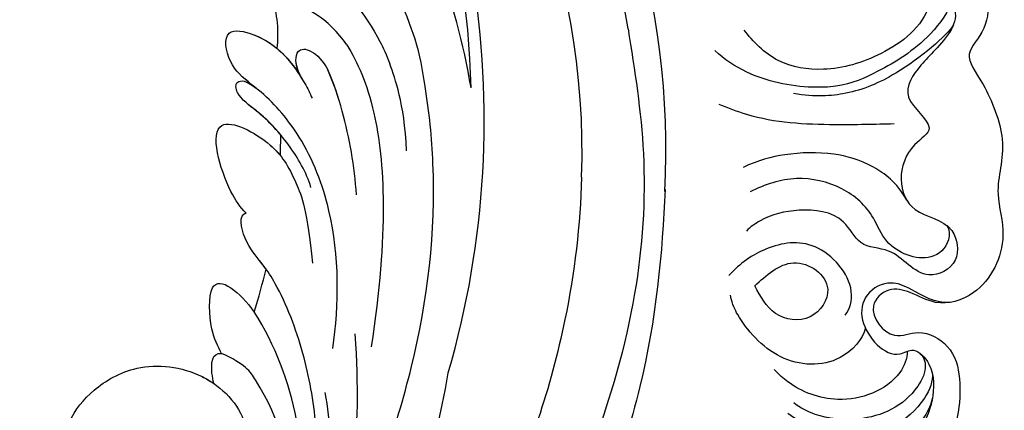
# Model space of a CAD drawing. Units: millimetres. Extents: x 802 to 6148, y 5678 to 8198.
# Drawn here: x 1615 to 1699, y 7403 to 7436 of the extents above; entities that cross this region are included whole.
import ezdxf

# ---------------------------------------------------------------- set-up
doc = ezdxf.new("R2010")
doc.units = ezdxf.units.MM
doc.layers.add('H-06.木作(細線)', color=8, linetype='Continuous')
doc.layers.add('H-08.木作(細線)', color=8, linetype='Continuous')

# ---------------------------------------------------------------- blocks, each defined once
blk = doc.blocks.new('SE-21114L-d')
at = {"layer": 'H-08.木作(細線)'}
for centre, radius, start, end in [((56.619, -28.725), 85.383, 158.95966, 188.37266), ((6.076, -20.628), 26.245, 187.35072, 230.52781), ((48.77, -38.388), 76.675, 182.07056, 233.3219), ((4.424, -60.714), 10.065, 191.34774, 216.17115), ((48.038, -39.594), 74.501, 199.67506, 259.21208), ((-5.285, -57.541), 9.251, 232.12467, 279.85561)]:
    blk.add_arc(centre, radius, start, end, dxfattribs=at)
for points, knots in [([(-19.743, 2.28), (-23.427, -13.978), (-23.691, -26.272), (-22.732, -33.408), (-19.325, -41.806)], [0, 0, 0, 0, 5.530923, 15.682034, 15.682034, 15.682034, 15.682034]), ([(-19.743, 2.28), (-23.427, -13.978), (-23.691, -26.272), (-22.732, -33.408), (-19.325, -41.806)], [0, 0, 0, 0, 5.530923, 15.682034, 15.682034, 15.682034, 15.682034]), ([(-2.438, -15.493), (1.503, -20.114), (1.976, -26.054), (0.496, -30.329), (-2.524, -33.796), (-8.193, -34.999), (-13.022, -32.441), (-14.025, -28.528), (-12.961, -25.196), (-9.702, -23.782), (-6.775, -24.958), (-5.676, -27.05), (-5.924, -28.87), (-6.87, -29.276)], [0, 0, 0, 0, 9.233766, 13.331233, 17.552582, 22.605398, 27.616895, 30.91972, 33.752023, 36.813802, 39.856276, 41.743889, 43.805263, 43.805263, 43.805263, 43.805263]), ([(-2.438, -15.493), (1.503, -20.114), (1.976, -26.054), (0.496, -30.329), (-2.524, -33.796), (-8.193, -34.999), (-13.022, -32.441), (-14.025, -28.528), (-12.961, -25.196), (-9.702, -23.782), (-6.775, -24.958), (-5.676, -27.05), (-5.924, -28.87), (-6.87, -29.276)], [0, 0, 0, 0, 9.233766, 13.331233, 17.552582, 22.605398, 27.616895, 30.91972, 33.752023, 36.813802, 39.856276, 41.743889, 43.805263, 43.805263, 43.805263, 43.805263]), ([(-2.438, -15.493), (1.503, -20.114), (1.976, -26.054), (0.496, -30.329), (-2.524, -33.796), (-6.61, -34.663), (-8.89, -34.165), (-9.263, -34.054)], [0, 0, 0, 0, 9.233766, 13.331233, 17.552582, 22.605398, 23.626581, 23.626581, 23.626581, 23.626581]), ([(-18.428, -36.294), (-19.664, -34.029), (-21.23, -30.244), (-22.048, -26.238), (-22.152, -24.517)], [35.203437, 35.203437, 35.203437, 35.203437, 42.374558, 46.974644, 46.974644, 46.974644, 46.974644]), ([(-18.975, -25.226), (-18.661, -26.316), (-17.517, -29.561), (-15.503, -33.223), (-11.213, -36.496), (-9.058, -36.675)], [0.916555, 0.916555, 0.916555, 0.916555, 3.071596, 11.904601, 13.582427, 13.582427, 13.582427, 13.582427]), ([(-24.931, -32.375), (-25.003, -35.149), (-24.825, -43.691), (-22.668, -54.329), (-19.386, -61.638), (-18.381, -63.577), (-18.378, -63.583), (-18.375, -63.588), (-18.372, -63.594), (-17.746, -64.8), (-17.12, -66.007), (-16.313, -67.111)], [75.875842, 75.875842, 75.875842, 75.875842, 84.035491, 101.004955, 107.397415, 107.397415, 107.397415, 107.415561, 107.415561, 107.415561, 111.39328, 111.39328, 111.39328, 111.39328]), ([(-18.576, -33.418), (-17.76, -35.335), (-15.636, -39.162), (-12.583, -42.899), (-10.073, -44.976), (-8.198, -46.006), (-6.764, -48.04), (-7.254, -48.596), (-7.318, -48.634)], [15.988578, 15.988578, 15.988578, 15.988578, 21.878046, 28.35732, 30.395443, 32.696936, 34.928038, 35.15963, 35.15963, 35.15963, 35.15963]), ([(-9.263, -34.054), (-9.104, -34.297), (-8.58, -35.229), (-8.257, -36.512), (-9.058, -36.675)], [14.721983, 14.721983, 14.721983, 14.721983, 15.520486, 17.541102, 17.541102, 17.541102, 17.541102]), ([(-9.058, -36.675), (-8.573, -37.174), (-7.509, -38.187), (-5.527, -43.501), (-8.953, -42.067), (-10.608, -40.887)], [16.76322, 16.76322, 16.76322, 16.76322, 19.061435, 21.968418, 26.772446, 26.772446, 26.772446, 26.772446]), ([(-9.058, -36.675), (-8.573, -37.174), (-7.509, -38.187), (-5.527, -43.501), (-8.953, -42.067), (-10.608, -40.887)], [16.76322, 16.76322, 16.76322, 16.76322, 19.061435, 21.968418, 26.772446, 26.772446, 26.772446, 26.772446]), ([(-17.909, -40.05), (-17.236, -43.768), (-15.298, -49.862), (-10.207, -56.039), (-6.518, -58.336), (-3.84, -59.292), (-1.861, -60.097), (-0.419, -62.99), (-4.786, -63.502), (-7.525, -61.678), (-9.285, -59.98), (-9.581, -59.616)], [0, 0, 0, 0, 11.477909, 18.031833, 22.937863, 24.031354, 26.528346, 29.053211, 31.225188, 37.059995, 38.428594, 38.428594, 38.428594, 38.428594]), ([(-10.964, -64.843), (-12.29, -63.715), (-15.634, -60.209), (-19.335, -50.824), (-20.954, -41.186)], [43.8501, 43.8501, 43.8501, 43.8501, 49.057, 57.116128, 57.116128, 57.116128, 57.116128]), ([(-10.419, -44.653), (-10.309, -44.734), (-9.618, -45.226), (-8.198, -46.006), (-6.764, -48.04), (-7.254, -48.596), (-7.318, -48.634)], [29.950549, 29.950549, 29.950549, 29.950549, 30.395443, 32.696936, 34.928038, 35.15963, 35.15963, 35.15963, 35.15963]), ([(-7.318, -48.634), (-6.705, -48.922), (-4.734, -50.41), (-0.843, -56.199), (-7.606, -55.104), (-10.006, -53.117), (-12.229, -50.412), (-13.985, -46.373)], [0, 0, 0, 0, 2.238951, 7.777715, 12.100143, 15.458372, 17.746285, 17.746285, 17.746285, 17.746285]), ([(-7.318, -48.634), (-6.705, -48.922), (-4.734, -50.41), (-0.843, -56.199), (-7.606, -55.104), (-10.006, -53.117), (-12.229, -50.412), (-13.985, -46.373)], [0, 0, 0, 0, 2.238951, 7.777715, 12.100143, 15.458372, 17.746285, 17.746285, 17.746285, 17.746285]), ([(-7.318, -48.634), (-6.705, -48.922), (-4.734, -50.41), (-0.843, -56.199), (-6.475, -55.287), (-8.219, -54.38), (-8.555, -54.173)], [0, 0, 0, 0, 2.238951, 7.777715, 12.100143, 13.248509, 13.248509, 13.248509, 13.248509]), ([(-11.86, -52.422), (-11.099, -53.498), (-9.142, -55.258), (-6.129, -56.993), (-3.502, -57.729), (-2.845, -59.004), (-3.766, -59.339), (-4.806, -58.946)], [0, 0, 0, 0, 4.02833, 7.607763, 9.607595, 10.659356, 11.606322, 11.606322, 11.606322, 11.606322]), ([(-11.86, -52.422), (-11.099, -53.498), (-9.142, -55.258), (-6.129, -56.993), (-3.502, -57.729), (-2.845, -59.004), (-3.766, -59.339), (-4.806, -58.946)], [0, 0, 0, 0, 4.02833, 7.607763, 9.607595, 10.659356, 11.606322, 11.606322, 11.606322, 11.606322]), ([(-15.718, -53.043), (-14.804, -55.277), (-13.076, -58.544), (-10.942, -61.406), (-10.132, -62.289)], [0, 0, 0, 0, 6.828249, 10.385861, 10.385861, 10.385861, 10.385861]), ([(-15.718, -53.043), (-14.804, -55.277), (-13.066, -58.564), (-10.916, -61.441), (-10.089, -62.336)], [0, 0, 0, 0, 6.828249, 10.44911, 10.44911, 10.44911, 10.44911]), ([(-8.039, -55.834), (-7.25, -56.328), (-5.741, -57.102), (-3.502, -57.729), (-2.845, -59.004), (-3.766, -59.339), (-4.806, -58.946)], [5.008504, 5.008504, 5.008504, 5.008504, 7.607763, 9.607595, 10.659356, 11.606322, 11.606322, 11.606322, 11.606322]), ([(-4.806, -58.946), (-4.632, -59.011), (-3.666, -59.363), (-1.861, -60.097), (-0.419, -62.99), (-4.619, -63.482), (-6.887, -62.096), (-8.294, -60.887)], [23.476127, 23.476127, 23.476127, 23.476127, 24.031354, 26.528346, 29.053211, 31.225188, 36.656896, 36.656896, 36.656896, 36.656896]), ([(-4.806, -58.946), (-4.632, -59.011), (-3.666, -59.363), (-1.861, -60.097), (-0.419, -62.99), (-3.255, -63.323), (-4.759, -62.967), (-5.45, -62.693)], [23.476127, 23.476127, 23.476127, 23.476127, 24.031354, 26.528346, 29.053211, 31.225188, 33.367094, 33.367094, 33.367094, 33.367094]), ([(-8.475, -60.729), (-7.893, -61.22), (-7.245, -61.988), (-7.04, -63.649), (-8.794, -63.588), (-10.132, -62.289)], [0, 0, 0, 0, 1.395496, 2.139888, 4.309286, 4.309286, 4.309286, 4.309286]), ([(-8.294, -60.887), (-7.805, -61.328), (-7.238, -62.045), (-7.04, -63.649), (-8.794, -63.588), (-10.132, -62.289)], [0.149178, 0.149178, 0.149178, 0.149178, 1.395496, 2.139888, 4.309286, 4.309286, 4.309286, 4.309286]), ([(-22.113, -64.677), (-20.342, -68.045), (-16.51, -73.86), (-11.442, -79.247), (-8.545, -81.654), (-7.987, -82.093)], [107.727615, 107.727615, 107.727615, 107.727615, 118.865359, 128.095555, 130.229386, 130.229386, 130.229386, 130.229386]), ([(-3.701, -66.655), (-3.353, -66.564), (-2.563, -66.296), (-0.783, -65.468), (-0.026, -67.986), (-2.47, -70.233), (-8.43, -70.119), (-12.098, -67.487), (-14.404, -65.128), (-14.938, -64.456)], [22.446911, 22.446911, 22.446911, 22.446911, 23.489024, 24.705282, 26.759204, 30.129039, 33.69652, 41.64243, 43.451903, 43.451903, 43.451903, 43.451903]), ([(-16.313, -67.111), (-14.755, -69.276), (-11.363, -72.471), (-8.198, -76.766), (-7.058, -80.104), (-8.067, -82.733), (-9.342, -82.941), (-9.713, -82.852)], [8.333057, 8.333057, 8.333057, 8.333057, 16.016803, 21.280137, 24.252666, 26.58067, 27.534144, 27.534144, 27.534144, 27.534144])]:
    blk.add_open_spline(points, degree=3, knots=knots, dxfattribs=at)
for points in [[(-10.608, -40.887), (-10.582, -42.146), (-10.527, -43.403), (-10.419, -44.653)], [(-10.608, -40.887), (-10.582, -42.146), (-10.527, -43.403), (-10.419, -44.653)], [(-10.608, -40.887), (-10.582, -42.146), (-10.527, -43.403), (-10.419, -44.653)], [(-8.555, -54.173), (-8.391, -54.729), (-8.218, -55.282), (-8.039, -55.834)], [(-8.555, -54.173), (-8.391, -54.729), (-8.218, -55.282), (-8.039, -55.834)], [(-8.555, -54.173), (-8.391, -54.729), (-8.218, -55.282), (-8.039, -55.834)], [(-18.595, -57.921), (-17.085, -61.83), (-15.786, -63.323), (-14.938, -64.456)]]:
    blk.add_open_spline(points, degree=3, dxfattribs=at)
blk = doc.blocks.new('SE-21099L-d01')
at = {"layer": 'H-08.木作(細線)'}
for centre, radius, start, end in [((-5.114, 82.928), 65.467, 9.06797, 44.68969), ((-5.114, 82.928), 60.747, 357.87586, 47.03831), ((-5.114, 82.928), 60.747, 357.87586, 47.03831), ((-5.114, 82.928), 60.747, 357.87586, 47.03831), ((-5.85, 82.837), 68.6, 357.18924, 36.60875), ((-5.85, 82.837), 68.6, 357.18924, 36.60875)]:
    blk.add_arc(centre, radius, start, end, dxfattribs=at)
for points, knots in [([(67.992, 127.495), (68.816, 127.255), (70.928, 127.214), (73.057, 128.412), (75.18, 127.257), (76.586, 125.037), (75.014, 121.66), (74.813, 117.545), (77.784, 114.231), (80.6, 114.775), (82.946, 112.883), (84.229, 110.607), (83.589, 108.475), (81.238, 106.77), (78.644, 106.561), (75.599, 103.322), (75.543, 100.548), (78.416, 98.428), (81.608, 98.375), (83.175, 100.345), (84.596, 100.866), (86.543, 100.78), (86.405, 98.818), (84.179, 97.462), (88.751, 95.006), (85.986, 91.853), (84.168, 89.999), (82.278, 87.42), (86.055, 84.901), (82.268, 82.756), (82.349, 77.457), (87.223, 77.076), (87.835, 73.298), (84.321, 71.579), (82.288, 74.86), (79.212, 74.575), (77.695, 77.726), (73.858, 78.088), (71.338, 77.42), (69.923, 76.48), (69.576, 76.109)], [0, 0, 0, 0, 2.890734, 5.33738, 6.828058, 9.131544, 12.88537, 16.653088, 21.526716, 22.998662, 25.501485, 28.982622, 31.119725, 32.924566, 36.818208, 41.086895, 44.378287, 48.201051, 52.086694, 53.397962, 55.662226, 56.703194, 58.391476, 59.771473, 63.195801, 67.117298, 68.879792, 71.780372, 74.701844, 76.813563, 83.111329, 86.780223, 89.243208, 91.810848, 95.862207, 98.449434, 100.516739, 104.131526, 107.667719, 109.084868, 109.084868, 109.084868, 109.084868]), ([(81.931, 101.415), (82.33, 101.951), (84.554, 104.051), (89.748, 100.192), (90.647, 93.508), (87.782, 91.11), (89.778, 88.743), (91.977, 83.292), (90.417, 79.844), (91.949, 75.212), (89.71, 70.722), (85.849, 69.639), (83.658, 70.934), (81.601, 71.447), (79.544, 69.514), (81.836, 66.636), (84.377, 67.965), (87.159, 66.298), (87.992, 62.788), (87.307, 57.742), (82.222, 53.368), (82.575, 48.769), (81.487, 44.358), (78.799, 41.708), (75.709, 41.791), (74.342, 44.65), (71.824, 45.616), (70.325, 42.953), (71.877, 40.68), (75.454, 40.131), (78.582, 34.243), (75.687, 28.044), (71.28, 25.291), (67.7, 25.223), (65.535, 21.733), (62.411, 18.679), (59.236, 19.924), (58.437, 21.296), (57.691, 22.408), (55.791, 23.003), (53.774, 20.854), (54.787, 17.787), (57.455, 17.465), (56.953, 14.858), (54.46, 12.343), (52.172, 14.671), (49.371, 15.812), (48.363, 13.355), (46.385, 11.95), (43.073, 13.3), (42.124, 9.825), (39.78, 6.723), (37.945, 9.899), (34.456, 9.707), (31.599, 8.42), (29.749, 5.624), (31.052, 3.968), (30.82, 1.859), (28.57, 0.645), (26.812, 1.971), (23.83, 1.804), (23.043, -1.159), (20.559, -2.833), (19.124, -1.57), (19.719, 0.237), (18.045, 2.607), (14.701, 2.357), (12.273, 0.461), (12.6, -2.151), (14.281, -2.264), (15.773, -4.084), (15.63, -5.216), (15.321, -5.882)], [0, 0, 0, 0, 2.53111, 8.353845, 14.312085, 17.597416, 21.144643, 25.317361, 30.17032, 33.548294, 38.569332, 41.814569, 44.098476, 45.915579, 47.78852, 50.832781, 52.941862, 55.772197, 59.241497, 66.118271, 69.997095, 76.399253, 79.382144, 83.355233, 86.060631, 88.031001, 90.745133, 93.293369, 95.562024, 99.086229, 103.765679, 112.99626, 116.303278, 119.107547, 122.91233, 127.990995, 130.293575, 131.906015, 132.754623, 134.204746, 136.719915, 139.173785, 141.416136, 142.36961, 146.337623, 148.856848, 151.212903, 153.787572, 155.313988, 158.23449, 161.987603, 164.475636, 167.024152, 169.847816, 174.119471, 176.563068, 178.194335, 179.791835, 182.398938, 183.930507, 186.086361, 190.068662, 192.262459, 193.265961, 194.909428, 197.315166, 200.593932, 203.95709, 205.043633, 207.771727, 208.844152, 210.812034, 210.812034, 210.812034, 210.812034]), ([(81.931, 101.415), (82.33, 101.951), (84.554, 104.051), (89.748, 100.192), (90.647, 93.508), (87.782, 91.11), (89.778, 88.743), (91.977, 83.292), (90.417, 79.844), (91.949, 75.212), (89.71, 70.722), (85.849, 69.639), (83.658, 70.934), (81.601, 71.447), (79.544, 69.514), (81.836, 66.636), (84.377, 67.965), (87.159, 66.298), (87.992, 62.788), (87.307, 57.742), (82.222, 53.368), (82.575, 48.769), (81.487, 44.358), (78.799, 41.708), (75.709, 41.791), (74.342, 44.65), (71.824, 45.616), (70.325, 42.953), (71.877, 40.68), (75.454, 40.131), (78.582, 34.243), (75.687, 28.044), (71.28, 25.291), (67.7, 25.223), (65.535, 21.733), (62.411, 18.679), (59.236, 19.924), (58.437, 21.296), (57.691, 22.408), (56.255, 22.858), (55.311, 22.303), (55.159, 21.74)], [0, 0, 0, 0, 2.53111, 8.353845, 14.312085, 17.597416, 21.144643, 25.317361, 30.17032, 33.548294, 38.569332, 41.814569, 44.098476, 45.915579, 47.78852, 50.832781, 52.941862, 55.772197, 59.241497, 66.118271, 69.997095, 76.399253, 79.382144, 83.355233, 86.060631, 88.031001, 90.745133, 93.293369, 95.562024, 99.086229, 103.765679, 112.99626, 116.303278, 119.107547, 122.91233, 127.990995, 130.293575, 131.906015, 132.754623, 134.204746, 135.545273, 135.545273, 135.545273, 135.545273]), ([(81.931, 101.415), (82.33, 101.951), (84.554, 104.051), (89.748, 100.192), (90.647, 93.508), (87.782, 91.11), (89.778, 88.743), (91.977, 83.292), (90.417, 79.844), (91.949, 75.212), (89.71, 70.722), (85.849, 69.639), (83.658, 70.934), (81.601, 71.447), (79.544, 69.514), (81.836, 66.636), (84.377, 67.965), (87.159, 66.298), (87.992, 62.788), (87.307, 57.742), (82.222, 53.368), (82.575, 48.769), (81.487, 44.358), (78.799, 41.708), (75.709, 41.791), (74.342, 44.65), (71.824, 45.616), (70.325, 42.953), (71.877, 40.68), (75.454, 40.131), (78.582, 34.243), (75.687, 28.044), (71.28, 25.291), (67.7, 25.223), (65.535, 21.733), (62.411, 18.679), (59.236, 19.924), (58.437, 21.296), (57.691, 22.408), (56.255, 22.858), (55.311, 22.303), (55.159, 21.74)], [0, 0, 0, 0, 2.53111, 8.353845, 14.312085, 17.597416, 21.144643, 25.317361, 30.17032, 33.548294, 38.569332, 41.814569, 44.098476, 45.915579, 47.78852, 50.832781, 52.941862, 55.772197, 59.241497, 66.118271, 69.997095, 76.399253, 79.382144, 83.355233, 86.060631, 88.031001, 90.745133, 93.293369, 95.562024, 99.086229, 103.765679, 112.99626, 116.303278, 119.107547, 122.91233, 127.990995, 130.293575, 131.906015, 132.754623, 134.204746, 135.545273, 135.545273, 135.545273, 135.545273]), ([(85.234, 97.422), (85.415, 96.925), (85.186, 93.894), (81.233, 90.888), (76.518, 89.512), (72.093, 90.17), (70.112, 92.176), (69.386, 93.149)], [0, 0, 0, 0, 2.194596, 7.794938, 12.773677, 16.672761, 20.55435, 20.55435, 20.55435, 20.55435]), ([(85.234, 97.422), (85.415, 96.925), (85.186, 93.894), (81.233, 90.888), (76.518, 89.512), (72.093, 90.17), (70.112, 92.176), (69.386, 93.149)], [0, 0, 0, 0, 2.194596, 7.794938, 12.773677, 16.672761, 20.55435, 20.55435, 20.55435, 20.55435]), ([(86.86, 95.541), (86.824, 94.828), (84.782, 91.942), (80.92, 89.68), (78.088, 88.366), (73.961, 88.201), (70.01, 89.081), (67.7, 90.672), (66.885, 91.411)], [0, 0, 0, 0, 3.347512, 8.692194, 12.906601, 14.76885, 20.035863, 23.305885, 23.305885, 23.305885, 23.305885]), ([(87.135, 93.59), (86.611, 92.673), (82.842, 89.491), (78.378, 87.618), (75.415, 87.463), (73.579, 87.758)], [0, 0, 0, 0, 6.619319, 11.02499, 14.694262, 14.694262, 14.694262, 14.694262]), ([(59.534, 93.246), (60.094, 89.74), (61.282, 82.307), (60.443, 70.17), (56.563, 56.854), (50.02, 43.088), (40.272, 31.043), (30.232, 21.179), (21.198, 14.717), (15.309, 11.255), (12.775, 9.889), (12.272, 9.62)], [0, 0, 0, 0, 10.62886, 22.532994, 36.115435, 52.059781, 67.896851, 82.333294, 94.176476, 101.10663, 102.816084, 102.816084, 102.816084, 102.816084]), ([(82.109, 85.189), (80.514, 85.151), (76.257, 85.044), (71.145, 85.306), (68.039, 86.528), (67.266, 86.832)], [0, 0, 0, 0, 5.051633, 12.55872, 15.042081, 15.042081, 15.042081, 15.042081]), ([(82.109, 85.189), (80.514, 85.151), (76.257, 85.044), (71.145, 85.306), (68.039, 86.528), (67.266, 86.832)], [0, 0, 0, 0, 5.051633, 12.55872, 15.042081, 15.042081, 15.042081, 15.042081]), ([(83.17, 78.732), (82.304, 80.279), (79.962, 81.96), (76.719, 82.85), (73.033, 82.739), (70.572, 82.118), (69.289, 81.496)], [0, 0, 0, 0, 2.634144, 6.098339, 10.491495, 14.165219, 14.165219, 14.165219, 14.165219]), ([(55.591, 80.677), (55.481, 76.637), (54.272, 66.594), (49.438, 52.376), (40.698, 37.853), (32.581, 30.489), (28.079, 27.026)], [0, 0, 0, 0, 12.030089, 29.674182, 45.502482, 62.406731, 62.406731, 62.406731, 62.406731]), ([(55.591, 80.677), (55.481, 76.637), (54.272, 66.594), (49.438, 52.376), (40.698, 37.853), (32.581, 30.489), (28.079, 27.026)], [0, 0, 0, 0, 12.030089, 29.674182, 45.502482, 62.406731, 62.406731, 62.406731, 62.406731]), ([(55.591, 80.677), (55.481, 76.637), (54.272, 66.594), (49.438, 52.376), (40.698, 37.853), (32.581, 30.489), (28.079, 27.026)], [0, 0, 0, 0, 12.030089, 29.674182, 45.502482, 62.406731, 62.406731, 62.406731, 62.406731]), ([(86.566, 76.589), (86.831, 76.252), (86.807, 74.875), (84.855, 73.22), (81.388, 74.651), (80.308, 77.765), (77.766, 80.03), (73.657, 80.914), (71.17, 80.063), (69.893, 79.449)], [0, 0, 0, 0, 1.042277, 3.043037, 6.683395, 8.8856, 12.50591, 16.362103, 20.477618, 20.477618, 20.477618, 20.477618]), ([(62.673, 79.622), (62.461, 74.355), (61.275, 62.03), (54.6, 46.2), (45.105, 33.124), (31.674, 19.706), (20.017, 12.94), (11.893, 9.28)], [0, 0, 0, 0, 16.971222, 35.860174, 50.558744, 65.295125, 92.507959, 92.507959, 92.507959, 92.507959]), ([(62.673, 79.622), (62.461, 74.355), (61.275, 62.03), (54.6, 46.2), (45.105, 33.124), (31.674, 19.706), (20.017, 12.94), (11.893, 9.28)], [0, 0, 0, 0, 16.971222, 35.860174, 50.558744, 65.295125, 92.507959, 92.507959, 92.507959, 92.507959]), ([(77.964, 68.981), (78.354, 69.453), (78.984, 71.782), (75.553, 75.617), (71.222, 74.905), (69.035, 73.394), (68.091, 72.337)], [0, 0, 0, 0, 2.219709, 6.686971, 10.897745, 14.761804, 14.761804, 14.761804, 14.761804]), ([(70.295, 71.467), (70.767, 70.572), (71.73, 68.747), (75.157, 68.237), (77.452, 71.635), (73.575, 74.462), (71.21, 72.34), (70.295, 71.467)], [0, 0, 0, 0, 2.905983, 5.929025, 8.796987, 12.684266, 16.264721, 16.264721, 16.264721, 16.264721]), ([(70.295, 71.467), (70.767, 70.572), (71.73, 68.747), (75.157, 68.237), (77.452, 71.635), (73.575, 74.462), (71.21, 72.34), (70.295, 71.467)], [0, 0, 0, 0, 2.905983, 5.929025, 8.796987, 12.684266, 16.264721, 16.264721, 16.264721, 16.264721]), ([(86.851, 70.064), (85.612, 69.933), (83.539, 71.273), (81.628, 71.991), (79.581, 70.94), (78.937, 68.043), (81.789, 64.9), (83.783, 66.39), (85.599, 64.588), (85.444, 61.808), (84.715, 59.822), (82.82, 57.287), (79.137, 55.439), (79.472, 53.584), (78.094, 52.279), (76.892, 53.139), (75.537, 51.956), (77.073, 50.651), (77.161, 48.351), (75.727, 47.381), (74.938, 47.099), (74.446, 47.149)], [0, 0, 0, 0, 2.318203, 4.177064, 6.913691, 9.424414, 13.936577, 15.336044, 16.945311, 19.603318, 21.652498, 24.65483, 28.714639, 30.829929, 31.484378, 33.052382, 33.912436, 35.738788, 37.361425, 39.480104, 40.351695, 40.351695, 40.351695, 40.351695]), ([(79.665, 67.906), (79.447, 66.942), (77.309, 64.493), (72.102, 64.806), (69.229, 68.171), (68.408, 69.827), (68.223, 70.681)], [0, 0, 0, 0, 3.414442, 8.386651, 13.462357, 15.00197, 15.00197, 15.00197, 15.00197]), ([(79.665, 67.906), (79.447, 66.942), (77.309, 64.493), (72.102, 64.806), (69.229, 68.171), (68.408, 69.827), (68.223, 70.681)], [0, 0, 0, 0, 3.414442, 8.386651, 13.462357, 15.00197, 15.00197, 15.00197, 15.00197]), ([(83.207, 65.927), (83.235, 65.312), (82.214, 62.846), (77.577, 61.166), (73.798, 62.661), (72.356, 63.929), (71.941, 64.377)], [0, 0, 0, 0, 1.965228, 7.558646, 12.065509, 13.508453, 13.508453, 13.508453, 13.508453]), ([(84.016, 65.937), (84.482, 65.704), (85.031, 64.625), (83.497, 61.504), (79.889, 59.861), (75.707, 60.285), (74.172, 61.114), (73.587, 61.551)], [0, 0, 0, 0, 1.363367, 3.168496, 8.857889, 12.471366, 14.633941, 14.633941, 14.633941, 14.633941]), ([(85.328, 64.114), (85.436, 63.41), (84.214, 60.38), (78.735, 57.478), (74.52, 59.583), (73.087, 60.666)], [0, 0, 0, 0, 2.332696, 9.158956, 14.669745, 14.669745, 14.669745, 14.669745]), ([(85.352, 61.97), (85.177, 60.964), (83.08, 57.933), (77.217, 55.843), (73.296, 57.244), (71.414, 58.601)], [0, 0, 0, 0, 3.841961, 9.774861, 16.078557, 16.078557, 16.078557, 16.078557]), ([(85.352, 61.97), (85.177, 60.964), (83.08, 57.933), (77.217, 55.843), (73.296, 57.244), (71.414, 58.601)], [0, 0, 0, 0, 3.841961, 9.774861, 16.078557, 16.078557, 16.078557, 16.078557])]:
    blk.add_open_spline(points, degree=3, knots=knots, dxfattribs=at)

msp = doc.modelspace()

# ---------------------------------------------------------------- block references
at = {"rotation": 161.7220217007767}
msp.add_blockref('SE-21114L-d', (1612.167, 7375.516), dxfattribs=at)
at = {"layer": 'H-06.木作(細線)', "color": 7}
msp.add_blockref('SE-21099L-d01', (1607.237, 7341.759), dxfattribs=at)

doc.saveas('drawing.dxf')
